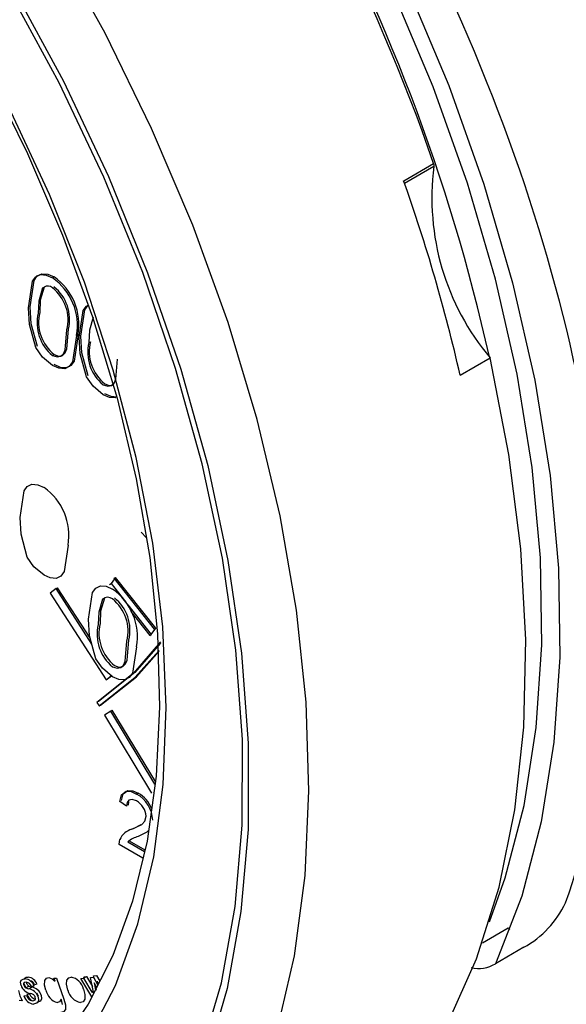
# Model space of a CAD drawing. Units: millimetres. Extents: x -61 to 3460, y 238 to 3376.
# Drawn here: x 3067 to 3088, y 2799 to 2836 of the extents above; entities that cross this region are included whole.
import ezdxf

# ---------------------------------------------------------------- set-up
doc = ezdxf.new("R2010")
doc.units = ezdxf.units.MM

msp = doc.modelspace()

# ---------------------------------------------------------------- linework, layer by layer
at = {"color": 7, "linetype": 'Continuous', "lineweight": 25}
for p, q in [((3081.714, 2829.703), (3082.845, 2830.356)), ((3068.45, 2826.035), (3068.506, 2826.068)), ((3068.069, 2825.654), (3068.126, 2825.687)), ((3069.356, 2823.857), (3069.413, 2823.889)), ((3069.82, 2823.59), (3069.877, 2823.623)), ((3068.45, 2823.104), (3068.506, 2823.137)), ((3083.85, 2822.355), (3084.981, 2823.009)), ((3071.792, 2816.435), (3071.989, 2816.232)), ((3070.602, 2814.454), (3070.658, 2814.486)), ((3070.792, 2814.669), (3070.658, 2814.486)), ((3070.658, 2814.486), (3071.213, 2813.785)), ((3070.775, 2814.691), (3070.832, 2814.723)), ((3072.295, 2812.771), (3070.775, 2814.691)), ((3072.351, 2812.803), (3070.832, 2814.723)), ((3068.579, 2814.299), (3068.361, 2814.124)), ((3068.361, 2814.124), (3070.474, 2810.858)), ((3068.579, 2814.299), (3068.636, 2814.331)), ((3069.934, 2812.204), (3068.579, 2814.299)), ((3069.876, 2812.413), (3068.636, 2814.331)), ((3071.287, 2813.692), (3072.178, 2812.566)), ((3071.409, 2813.433), (3072.122, 2812.534)), ((3072.178, 2812.566), (3072.351, 2812.803)), ((3072.295, 2812.771), (3072.351, 2812.803)), ((3072.122, 2812.534), (3072.178, 2812.566)), ((3070.474, 2810.858), (3070.692, 2811.032)), ((3070.474, 2810.858), (3070.53, 2810.89)), ((3070.525, 2810.899), (3070.53, 2810.89)), ((3070.53, 2810.89), (3070.676, 2811.007)), ((3070.123, 2810.004), (3070.206, 2809.867)), ((3070.206, 2809.867), (3070.262, 2809.899)), ((3070.645, 2809.677), (3070.413, 2809.523)), ((3070.645, 2809.677), (3070.701, 2809.709)), ((3072.318, 2806.909), (3070.645, 2809.677)), ((3072.332, 2807.011), (3070.701, 2809.709)), ((3070.413, 2809.523), (3072.192, 2806.581)), ((3071.626, 2806.54), (3071.683, 2806.573)), ((3072.247, 2806.617), (3072.249, 2806.614)), ((3071.245, 2806.086), (3070.991, 2806.262)), ((3071.32, 2806.254), (3071.302, 2806.118)), ((3071.449, 2805.211), (3071.506, 2805.244)), ((3071.506, 2805.244), (3071.791, 2805.386)), ((3071.86, 2804.119), (3070.966, 2804.635)), ((3071.292, 2804.74), (3071.922, 2804.376)), ((3071.349, 2804.772), (3071.936, 2804.433)), ((3084.69, 2800.929), (3085.665, 2801.492)), ((3086.258, 2800.755), (3085.179, 2800.132)), ((3068.541, 2799.48), (3068.502, 2799.591)), ((3068.502, 2799.591), (3068.602, 2799.59)), ((3068.602, 2799.59), (3068.876, 2798.795)), ((3069.513, 2799.572), (3069.62, 2799.585)), ((3069.62, 2799.585), (3069.733, 2799.65)), ((3069.62, 2799.585), (3069.929, 2799.066)), ((3069.626, 2799.638), (3069.733, 2799.65)), ((3069.649, 2799.601), (3069.626, 2799.638)), ((3069.733, 2799.65), (3069.955, 2799.278)), ((3069.883, 2799.615), (3069.99, 2799.627)), ((3070, 2799.066), (3069.883, 2799.615)), ((3069.99, 2799.627), (3070.162, 2799.331)), ((3069.996, 2799.68), (3070.103, 2799.692)), ((3070.018, 2799.578), (3069.996, 2799.68)), ((3070.103, 2799.692), (3070.232, 2799.47)), ((3067.442, 2799.228), (3067.555, 2799.293)), ((3067.551, 2799.183), (3067.664, 2799.248)), ((3067.748, 2799.293), (3067.647, 2799.279)), ((3067.861, 2799.359), (3067.76, 2799.344)), ((3069.937, 2798.886), (3069.513, 2799.572)), ((3070.017, 2799.408), (3070.073, 2799.155)), ((3070.103, 2799.255), (3070.017, 2799.408)), ((3070.113, 2799.131), (3070.077, 2799.302)), ((3070.13, 2799.474), (3070.161, 2799.332)), ((3067.365, 2798.917), (3067.466, 2798.935)), ((3067.479, 2798.982), (3067.579, 2799)), ((3067.912, 2798.908), (3067.908, 2798.938)), ((3069.929, 2799.066), (3069.992, 2799.102)), ((3070.012, 2799.012), (3069.966, 2799.087)), ((3067.306, 2798.731), (3067.189, 2798.743))]:
    msp.add_line(p, q, dxfattribs=at)
at = {"color": 8, "linetype": 'Continuous', "lineweight": 25}
for p, q in [((3082.857, 2830.237), (3081.751, 2829.598)), ((3085.665, 2801.492), (3085.722, 2801.421))]:
    msp.add_line(p, q, dxfattribs=at)
at = {"color": 7, "linetype": 'Continuous', "lineweight": 25, "flags": 128}
for points in [[(3060.187, 2864.547), (3063.033, 2862.331), (3065.823, 2859.848), (3068.53, 2857.12), (3071.134, 2854.169), (3073.611, 2851.021), (3075.941, 2847.702), (3078.104, 2844.241), (3080.082, 2840.666), (3081.858, 2837.009), (3083.416, 2833.299), (3084.744, 2829.569), (3085.831, 2825.849), (3086.666, 2822.173), (3087.244, 2818.57), (3087.559, 2815.071), (3087.609, 2811.706), (3087.393, 2808.503), (3086.913, 2805.49), (3086.173, 2802.691), (3085.179, 2800.132)], [(3049.57, 2857.068), (3052.347, 2854.857), (3055.064, 2852.387), (3057.697, 2849.681), (3060.225, 2846.76), (3062.624, 2843.649), (3064.876, 2840.376), (3066.96, 2836.968), (3068.86, 2833.454), (3070.558, 2829.864), (3072.04, 2826.228), (3073.294, 2822.579), (3074.309, 2818.947), (3075.076, 2815.362), (3075.588, 2811.856), (3075.842, 2808.458), (3075.835, 2805.198), (3075.568, 2802.103), (3075.042, 2799.2), (3074.261, 2796.512)], [(3074.056, 2796.752), (3074.83, 2799.418), (3075.352, 2802.298), (3075.618, 2805.368), (3075.624, 2808.603), (3075.372, 2811.973), (3074.864, 2815.451), (3074.103, 2819.007), (3073.096, 2822.61), (3071.853, 2826.231), (3070.382, 2829.837), (3068.698, 2833.398), (3066.814, 2836.884), (3064.746, 2840.265), (3062.512, 2843.512), (3060.132, 2846.597), (3057.625, 2849.495), (3055.012, 2852.18), (3052.317, 2854.63), (3049.562, 2856.823)], [(3069.747, 2797.237), (3070.822, 2799.316), (3071.666, 2801.635), (3072.272, 2804.172), (3072.633, 2806.905), (3072.747, 2809.807), (3072.613, 2812.852), (3072.231, 2816.01), (3071.606, 2819.253), (3070.742, 2822.55), (3069.649, 2825.87), (3068.336, 2829.183), (3066.815, 2832.457), (3065.101, 2835.662), (3063.211, 2838.769)], [(3064.345, 2836.71), (3066.008, 2833.753), (3067.507, 2830.724), (3068.826, 2827.651), (3069.956, 2824.562), (3070.886, 2821.484), (3071.609, 2818.444), (3072.12, 2815.472), (3072.416, 2812.592), (3072.495, 2809.832), (3072.361, 2807.215), (3072.017, 2804.765), (3071.469, 2802.502), (3070.725, 2800.444), (3069.793, 2798.603), (3068.682, 2796.991)], [(3067.543, 2824.903), (3067.694, 2825.904), (3067.817, 2826.071), (3067.992, 2826.157), (3068.212, 2826.14), (3068.45, 2826.035)], [(3067.6, 2824.936), (3067.751, 2825.936), (3067.873, 2826.104), (3068.049, 2826.19), (3068.268, 2826.173), (3068.506, 2826.068)], [(3068.069, 2825.654), (3067.926, 2825.159), (3067.906, 2824.695)], [(3068.126, 2825.687), (3067.982, 2825.192), (3067.962, 2824.728)], [(3067.818, 2823.407), (3067.581, 2824.269), (3067.543, 2824.903)], [(3067.874, 2823.439), (3067.638, 2824.301), (3067.6, 2824.936)], [(3069.458, 2823.798), (3069.609, 2824.798), (3069.731, 2824.966), (3069.797, 2824.998)], [(3069.514, 2823.831), (3069.666, 2824.831), (3069.788, 2824.998), (3069.795, 2825.002)], [(3069.984, 2824.549), (3069.84, 2824.054), (3069.82, 2823.59)], [(3068.45, 2823.104), (3068.618, 2823.045), (3068.761, 2823.07), (3068.867, 2823.164), (3068.928, 2823.315), (3068.993, 2824.067)], [(3069.356, 2823.857), (3069.204, 2822.858), (3069.082, 2822.69), (3068.907, 2822.604), (3068.687, 2822.622), (3068.45, 2822.727)], [(3068.506, 2823.137), (3068.674, 2823.077), (3068.818, 2823.103), (3068.924, 2823.197), (3068.985, 2823.348), (3069.05, 2824.1)], [(3069.413, 2823.889), (3069.261, 2822.89), (3069.139, 2822.723), (3068.963, 2822.637), (3068.744, 2822.654), (3068.506, 2822.76)], [(3069.732, 2822.301), (3069.496, 2823.163), (3069.458, 2823.798)], [(3069.789, 2822.334), (3069.552, 2823.196), (3069.514, 2823.831)], [(3068.45, 2822.727), (3068.063, 2823.044), (3067.818, 2823.407)], [(3077.04, 2791.082), (3078.681, 2792.18), (3080.463, 2793.781), (3082.03, 2795.683), (3083.369, 2797.87), (3084.469, 2800.323), (3085.322, 2803.022), (3085.919, 2805.944), (3086.256, 2809.066), (3086.33, 2812.362), (3086.141, 2815.803), (3085.69, 2819.362), (3084.981, 2823.009)], [(3070.364, 2821.999), (3070.532, 2821.939), (3070.676, 2821.965), (3070.782, 2822.059), (3070.843, 2822.21), (3070.908, 2822.962)], [(3070.364, 2821.622), (3069.977, 2821.939), (3069.732, 2822.301)], [(3070.421, 2822.031), (3070.589, 2821.972), (3070.732, 2821.997)], [(3070.838, 2821.507), (3070.821, 2821.499), (3070.602, 2821.517), (3070.364, 2821.622)], [(3070.895, 2821.539), (3070.878, 2821.531), (3070.658, 2821.549), (3070.421, 2821.655)], [(3067.22, 2816.985), (3067.371, 2817.986), (3067.493, 2818.153), (3067.669, 2818.24), (3067.888, 2818.222), (3068.126, 2818.117)], [(3067.494, 2815.489), (3067.258, 2816.351), (3067.22, 2816.985)], [(3069.033, 2815.939), (3068.881, 2814.94), (3068.759, 2814.772), (3068.584, 2814.686), (3068.364, 2814.704), (3068.126, 2814.809)], [(3068.126, 2814.809), (3067.739, 2815.126), (3067.494, 2815.489)], [(3069.81, 2813.15), (3069.962, 2814.15), (3070.084, 2814.318), (3070.259, 2814.404), (3070.479, 2814.387), (3070.717, 2814.282)], [(3070.336, 2813.901), (3070.193, 2813.406), (3070.173, 2812.942)], [(3070.407, 2813.942), (3070.263, 2813.448), (3070.243, 2812.984)], [(3070.085, 2811.653), (3069.848, 2812.516), (3069.81, 2813.15)], [(3072.527, 2812.288), (3071.505, 2811.102), (3070.123, 2810.004)], [(3072.527, 2812.244), (3071.561, 2811.135), (3070.179, 2810.036)], [(3070.717, 2811.351), (3070.885, 2811.291), (3071.028, 2811.317), (3071.134, 2811.411), (3071.195, 2811.562), (3071.26, 2812.314)], [(3070.787, 2811.392), (3070.955, 2811.333), (3071.099, 2811.358), (3071.205, 2811.453), (3071.266, 2811.603), (3071.331, 2812.356)], [(3070.206, 2809.867), (3071.563, 2810.941), (3072.473, 2811.963)], [(3070.262, 2809.899), (3071.62, 2810.973), (3072.48, 2811.932)], [(3071.623, 2812.103), (3071.471, 2811.104), (3071.349, 2810.937), (3071.174, 2810.851), (3070.954, 2810.869), (3070.717, 2810.974)], [(3070.717, 2810.974), (3070.33, 2811.291), (3070.085, 2811.653)], [(3071.048, 2806.294), (3071.115, 2806.549), (3071.287, 2806.679), (3071.476, 2806.665), (3071.683, 2806.573)], [(3070.991, 2806.262), (3071.059, 2806.517), (3071.23, 2806.646), (3071.42, 2806.632), (3071.626, 2806.54)], [(3071.62, 2806.28), (3071.46, 2806.342), (3071.326, 2806.314), (3071.264, 2806.221), (3071.245, 2806.086)], [(3071.449, 2805.211), (3071.816, 2805.394), (3071.931, 2805.512), (3071.981, 2805.701)], [(3072.073, 2805.167), (3072.012, 2805.1), (3071.686, 2804.936)], [(3070.966, 2804.635), (3070.973, 2804.746), (3070.993, 2804.823)], [(3067.38, 2799.575), (3067.452, 2799.622), (3067.523, 2799.629)], [(3068.196, 2799.138), (3068.15, 2799.33), (3068.157, 2799.499), (3068.214, 2799.585), (3068.309, 2799.612)], [(3068.309, 2799.612), (3068.439, 2799.569), (3068.541, 2799.48)], [(3068.988, 2799.517), (3069.06, 2799.606), (3069.146, 2799.629)], [(3067.257, 2799.314), (3067.241, 2799.437), (3067.266, 2799.509)], [(3067.266, 2799.509), (3067.338, 2799.557), (3067.41, 2799.564)], [(3067.459, 2799.436), (3067.376, 2799.421), (3067.353, 2799.385), (3067.35, 2799.357), (3067.357, 2799.326)], [(3067.357, 2799.326), (3067.371, 2799.294), (3067.387, 2799.271)], [(3067.467, 2799.217), (3067.432, 2799.257), (3067.37, 2799.38)], [(3067.387, 2799.271), (3067.417, 2799.243), (3067.442, 2799.228)], [(3067.442, 2799.228), (3067.503, 2799.202), (3067.551, 2799.183)], [(3067.464, 2799.434), (3067.463, 2799.423), (3067.47, 2799.391)], [(3067.47, 2799.391), (3067.484, 2799.359), (3067.5, 2799.337)], [(3067.5, 2799.337), (3067.53, 2799.309), (3067.555, 2799.293)], [(3067.555, 2799.293), (3067.616, 2799.267), (3067.664, 2799.248)], [(3069.031, 2799.134), (3068.972, 2799.364), (3068.988, 2799.517)], [(3067.737, 2798.957), (3067.665, 2798.994), (3067.608, 2799.016)], [(3067.693, 2798.736), (3067.747, 2798.74), (3067.789, 2798.769), (3067.803, 2798.813), (3067.795, 2798.873)], [(3067.902, 2798.883), (3067.918, 2798.746), (3067.875, 2798.652), (3067.734, 2798.609)], [(3068.015, 2798.948), (3068.031, 2798.811), (3067.988, 2798.717), (3067.848, 2798.674)], [(3069.612, 2799.176), (3069.671, 2798.97), (3069.663, 2798.791), (3069.6, 2798.702), (3069.501, 2798.669)], [(3068.768, 2798.791), (3068.711, 2798.695), (3068.632, 2798.671)], [(3068.876, 2798.795), (3068.938, 2798.585), (3068.936, 2798.401), (3068.865, 2798.32), (3068.759, 2798.298)], [(3068.829, 2798.591), (3068.798, 2798.703), (3068.768, 2798.791)]]:
    msp.add_lwpolyline(points, dxfattribs=at)
at = {"color": 8, "linetype": 'Continuous', "lineweight": 25, "flags": 128}
for points in [[(3084.951, 2801.719), (3085.548, 2803.373), (3086.264, 2806.108), (3086.726, 2809.052), (3086.932, 2812.179), (3086.879, 2815.464), (3086.568, 2818.878), (3086.002, 2822.394), (3085.185, 2825.98), (3084.124, 2829.608), (3082.828, 2833.247), (3081.308, 2836.865), (3079.577, 2840.433), (3077.65, 2843.92), (3075.542, 2847.298), (3073.271, 2850.537), (3070.857, 2853.611), (3068.32, 2856.493), (3065.681, 2859.159), (3062.962, 2861.587), (3060.186, 2863.757)], [(3072.127, 2788.908), (3073.538, 2790.552), (3074.903, 2792.65), (3076.039, 2795.009), (3076.936, 2797.612), (3077.587, 2800.437), (3077.988, 2803.462), (3078.134, 2806.661), (3078.024, 2810.01), (3077.66, 2813.482), (3077.044, 2817.048), (3076.181, 2820.68), (3075.079, 2824.348), (3073.746, 2828.023), (3072.192, 2831.676), (3070.431, 2835.276), (3068.476, 2838.796), (3066.344, 2842.206), (3064.051, 2845.48), (3061.616, 2848.59), (3059.058, 2851.512), (3056.399, 2854.222), (3053.659, 2856.699), (3050.86, 2858.923)]]:
    msp.add_lwpolyline(points, dxfattribs=at)
at = {"color": 7, "linetype": 'Continuous', "lineweight": 25}
for centre, radius, start, end in [((3014.648, 2806.795), 72.152, 19.05889, 52.00725), ((3016.164, 2807.775), 70.462, 12.51921, 45.91519), ((3092.141, 2829.039), 9.361, 172.6484, 220.1052), ((3082.642, 2830.276), 0.219, 349.6575, 21.4927), ((3019.468, 2807.624), 66.045, 12.88777, 19.52934), ((3067.174, 2824.227), 2.213, 350.3744, 54.8102), ((3067.231, 2824.259), 2.213, 350.3744, 54.8102), ((3068.272, 2825.458), 0.267, 49.4057, 121.8873), ((3067.466, 2824.433), 1.57, 346.5265, 51.4238), ((3067.523, 2824.466), 1.57, 346.5265, 51.4238), ((3069.44, 2824.331), 1.577, 166.6479, 231.0976), ((3069.496, 2824.364), 1.577, 166.6479, 231.0976), ((3071.354, 2823.226), 1.577, 166.6479, 231.0976), ((3071.411, 2823.258), 1.577, 166.6479, 231.0976), ((3066.851, 2816.309), 2.213, 350.3744, 54.8102), ((3069.441, 2812.473), 2.213, 350.3744, 54.8102), ((3070.529, 2813.671), 0.3, 52.0988, 129.9046), ((3069.733, 2812.68), 1.57, 346.5265, 51.4238), ((3069.804, 2812.721), 1.57, 346.5265, 51.4238), ((3071.778, 2812.619), 1.577, 166.6479, 231.0976), ((3071.707, 2812.578), 1.577, 166.6479, 231.0976), ((3071.267, 2805.657), 0.716, 3.541, 60.3856), ((3071.049, 2805.502), 1.187, 2.6558, 60.9304), ((3071.163, 2805.602), 1.101, 21.1488, 61.8542), ((3071.599, 2804.572), 0.656, 103.2179, 157.5354), ((3071.958, 2803.899), 1.073, 104.7062, 128.3836), ((3084.427, 2804.042), 3.763, 299.1179, 334.7214), ((3084.553, 2801.164), 1.207, 256.0077, 301.2512), ((3067.491, 2799.243), 0.387, 17.3612, 85.2364), ((3069.034, 2799.048), 0.592, 12.585, 79.0777), ((3067.682, 2799.458), 0.449, 198.7437, 260.6118), ((3067.378, 2799.178), 0.387, 17.3612, 85.2364), ((3067.431, 2799.211), 0.227, 17.3581, 82.9376), ((3067.561, 2799.289), 0.207, 15.5387, 77.5485), ((3067.594, 2798.811), 0.443, 18.1194, 80.8919), ((3068.563, 2799.434), 1.441, 192.6867, 209.2514), ((3067.787, 2799.047), 0.441, 197.0919, 263.156), ((3067.728, 2799.005), 0.271, 194.9546, 262.6546), ((3067.906, 2799.121), 0.449, 197.9393, 237.663), ((3067.481, 2798.745), 0.443, 18.1194, 80.8919), ((3067.841, 2799.07), 0.271, 194.9546, 262.6546), ((3067.635, 2798.824), 0.167, 16.8937, 52.6822), ((3067.748, 2798.889), 0.167, 16.8937, 52.6822), ((3068.802, 2799.268), 0.62, 192.0913, 254.0707), ((3069.618, 2799.258), 0.6, 191.8672, 258.7963)]:
    msp.add_arc(centre, radius, start, end, dxfattribs=at)
msp.add_ellipse((3058.669, 2832.278), major_axis=(-22.718, 38.151), ratio=0.541611, start_param=3.560672, end_param=5.326827, dxfattribs=at)

doc.saveas('drawing.dxf')
